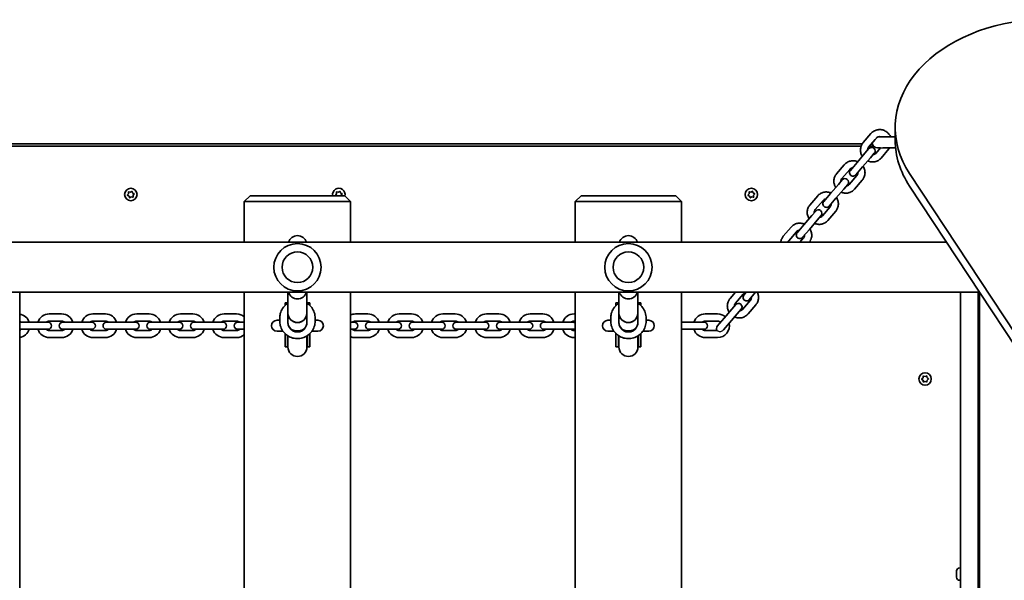
# Model space of a CAD drawing. Units: millimetres. Extents: x -3042 to 2935, y -3650 to 4202.
# Drawn here: x -149 to 684, y 955 to 1429 of the extents above; entities that cross this region are included whole.
import ezdxf

# ---------------------------------------------------------------- set-up
doc = ezdxf.new("R2010")
doc.units = ezdxf.units.MM
doc.layers.add('Widoczne (ISO)', color=7, linetype='Continuous', lineweight=35)
doc.layers.add('Widoczne wąskie (ISO)', color=7, linetype='Continuous', lineweight=25)

msp = doc.modelspace()

# ---------------------------------------------------------------- linework, layer by layer
at = {"layer": 'Widoczne (ISO)'}
for p, q in [((591.51, 1326.98), (591.51, 1337.59)), ((564.44, 1324.88), (571.01, 1332.57)), ((569.01, 1320.98), (574.49, 1327.41)), ((591.51, 1329.65), (576.91, 1329.65)), ((562.75, 1322), (-680.6, 1322)), ((563.77, 1324), (-680.41, 1324)), ((569.31, 1319.79), (565.97, 1315.89)), ((573.11, 1322), (569.87, 1322)), ((572.12, 1324), (571.58, 1324)), ((578.99, 1320.36), (575.09, 1315.79)), ((576.66, 1320.35), (578.98, 1320.35)), ((586.22, 1319.59), (579.65, 1311.89)), ((581.18, 1320.35), (591.85, 1320.35)), ((559.4, 1308.2), (553.64, 1301.45)), ((559.4, 1308.2), (565.97, 1315.89)), ((563.96, 1304.3), (570.54, 1312)), ((570.54, 1312), (573.87, 1315.9)), ((541.91, 1298.5), (548.48, 1306.19)), ((546.47, 1294.6), (553.05, 1302.3)), ((558.2, 1297.56), (563.96, 1304.3)), ((546.77, 1293.41), (543.44, 1289.51)), ((559.13, 1297.1), (552.56, 1289.41)), ((563.69, 1293.2), (557.12, 1285.51)), ((603.69, 1298.74), (808.28, 988.5)), ((-56.77, 1283.17), (-55.58, 1282.96)), ((-55.58, 1282.96), (-54.57, 1283.61)), ((-54.09, 1283.45), (-53.69, 1282.32)), ((119.23, 1283.17), (120.42, 1282.96)), ((120.42, 1282.96), (121.43, 1283.61)), ((121.91, 1283.45), (122.31, 1282.32)), ((468.23, 1283.17), (469.42, 1282.96)), ((469.42, 1282.96), (470.43, 1283.61)), ((470.91, 1283.45), (471.31, 1282.32)), ((536.87, 1281.82), (543.44, 1289.51)), ((541.43, 1277.92), (548.01, 1285.62)), ((548.01, 1285.62), (551.34, 1289.52)), ((808.28, 977.9), (603.69, 1288.14)), ((-57.86, 1280.72), (-57.08, 1281.64)), ((-56.69, 1279.67), (-57.76, 1280.22)), ((-57.08, 1281.64), (-57.15, 1282.84)), ((-56.29, 1278.54), (-56.69, 1279.67)), ((-54.79, 1279.04), (-55.8, 1278.38)), ((-53.61, 1278.82), (-54.79, 1279.04)), ((-53.46, 1282.2), (-52.61, 1281.77)), ((-52.51, 1281.27), (-53.29, 1280.36)), ((-53.29, 1280.36), (-53.23, 1279.15)), ((40.81, 1275), (45.81, 1280)), ((50.81, 1275), (40.81, 1275)), ((40.81, 1275), (40.81, 1240.7)), ((45.81, 1280), (50.81, 1280)), ((120.81, 1280), (50.81, 1280)), ((50.81, 1275), (120.81, 1275)), ((118.14, 1280.72), (118.92, 1281.64)), ((118.68, 1280), (118.24, 1280.22)), ((118.92, 1281.64), (118.85, 1282.84)), ((120.81, 1280), (125.81, 1280)), ((130.81, 1275), (120.81, 1275)), ((122.54, 1282.2), (123.39, 1281.77)), ((123.49, 1281.27), (122.71, 1280.36)), ((122.71, 1280.36), (122.73, 1280)), ((130.81, 1275), (125.81, 1280)), ((130.81, 1240.7), (130.81, 1275)), ((320.81, 1275), (325.81, 1280)), ((330.81, 1275), (320.81, 1275)), ((320.81, 1275), (320.81, 1240.7)), ((325.81, 1280), (330.81, 1280)), ((400.81, 1280), (330.81, 1280)), ((330.81, 1275), (400.81, 1275)), ((400.81, 1280), (405.81, 1280)), ((410.81, 1275), (400.81, 1275)), ((410.81, 1275), (405.81, 1280)), ((410.81, 1240.7), (410.81, 1275)), ((467.14, 1280.72), (467.92, 1281.64)), ((468.31, 1279.67), (467.24, 1280.22)), ((467.92, 1281.64), (467.85, 1282.84)), ((468.71, 1278.54), (468.31, 1279.67)), ((470.21, 1279.04), (469.2, 1278.38)), ((471.39, 1278.82), (470.21, 1279.04)), ((471.54, 1282.2), (472.39, 1281.77)), ((472.49, 1281.27), (471.71, 1280.36)), ((471.71, 1280.36), (471.77, 1279.15)), ((519.38, 1272.12), (525.95, 1279.81)), ((523.94, 1268.22), (530.52, 1275.92)), ((536.87, 1281.82), (531.11, 1275.07)), ((535.67, 1271.18), (541.43, 1277.92)), ((524.24, 1267.03), (520.91, 1263.13)), ((536.6, 1270.72), (530.03, 1263.03)), ((541.16, 1266.82), (534.59, 1259.13)), ((514.34, 1255.44), (520.91, 1263.13)), ((518.9, 1251.54), (525.47, 1259.24)), ((525.47, 1259.24), (528.81, 1263.14)), ((496.85, 1245.74), (503.42, 1253.43)), ((514.34, 1255.44), (508.58, 1248.69)), ((513.14, 1244.8), (518.9, 1251.54)), ((501.41, 1241.84), (507.98, 1249.54)), ((514.07, 1244.34), (510.96, 1240.7)), ((-731.58, 1240.7), (634.98, 1240.7)), ((-757.03, 1198.3), (662.94, 1198.3)), ((-149.19, 721.7), (-149.19, 1198.3)), ((40.81, 1198.3), (40.81, 721.7)), ((77.81, 1180.67), (77.81, 1198.3)), ((93.81, 1180.67), (93.81, 1198.3)), ((130.81, 721.7), (130.81, 1198.3)), ((320.81, 1198.3), (320.81, 721.7)), ((357.81, 1180.67), (357.81, 1198.3)), ((373.81, 1180.67), (373.81, 1198.3)), ((410.81, 721.7), (410.81, 1198.3)), ((451.79, 1192.98), (456.33, 1198.3)), ((456.35, 1189.08), (462.92, 1196.78)), ((469.01, 1191.58), (462.43, 1183.89)), ((465.54, 1198.3), (463.52, 1195.93)), ((468.08, 1192.04), (473.43, 1198.3)), ((646.81, 1198.3), (646.81, 721.7)), ((661.81, 741.95), (661.81, 1198.3)), ((662.81, 1198.3), (662.81, 743.62)), ((75.31, 1187.71), (75.31, 1189.37)), ((75.31, 1189.37), (77.31, 1189.37)), ((75.31, 1187.71), (75.31, 1187.1)), ((77.31, 1188.74), (77.31, 1189.37)), ((94.31, 1188.74), (94.31, 1189.37)), ((94.31, 1189.37), (96.31, 1189.37)), ((96.31, 1187.71), (96.31, 1189.37)), ((96.31, 1187.71), (96.31, 1187.1)), ((355.31, 1187.71), (355.31, 1189.37)), ((355.31, 1189.37), (357.31, 1189.37)), ((355.31, 1187.71), (355.31, 1187.1)), ((357.31, 1188.74), (357.31, 1189.37)), ((374.31, 1188.74), (374.31, 1189.37)), ((374.31, 1189.37), (376.31, 1189.37)), ((376.31, 1187.71), (376.31, 1189.37)), ((376.31, 1187.71), (376.31, 1187.1)), ((446.75, 1176.3), (453.32, 1183.99)), ((456.65, 1187.89), (453.32, 1183.99)), ((457.88, 1180.09), (461.21, 1184)), ((473.57, 1187.68), (467, 1179.99)), ((-113.69, 1180), (-124.19, 1180)), ((-76.69, 1180), (-87.19, 1180)), ((-39.69, 1180), (-50.19, 1180)), ((-2.69, 1180), (-13.19, 1180)), ((34.31, 1180), (23.81, 1180)), ((70.81, 1174.65), (68.53, 1174.65)), ((70.81, 1174.07), (70.81, 1176.42)), ((77.81, 1172.71), (77.81, 1180.67)), ((77.81, 1180.67), (77.81, 1172.71)), ((93.81, 1180.67), (93.81, 1172.71)), ((93.81, 1172.71), (93.81, 1180.67)), ((100.81, 1174.07), (100.81, 1176.42)), ((103.09, 1174.65), (100.81, 1174.65)), ((145.31, 1180), (134.81, 1180)), ((182.31, 1180), (171.81, 1180)), ((219.31, 1180), (208.81, 1180)), ((256.31, 1180), (245.81, 1180)), ((293.31, 1180), (282.81, 1180)), ((320.81, 1180), (319.81, 1180)), ((350.81, 1174.65), (348.53, 1174.65)), ((350.81, 1174.07), (350.81, 1176.42)), ((357.81, 1172.71), (357.81, 1180.67)), ((357.81, 1180.67), (357.81, 1172.71)), ((373.81, 1180.67), (373.81, 1172.71)), ((373.81, 1172.71), (373.81, 1180.67)), ((380.81, 1174.07), (380.81, 1176.42)), ((383.09, 1174.65), (380.81, 1174.65)), ((441.31, 1180), (430.81, 1180)), ((446.75, 1176.3), (440.99, 1169.55)), ((451.31, 1172.4), (457.88, 1180.09)), ((-142.69, 1173), (-149.19, 1173)), ((-149.19, 1167), (-142.69, 1167)), ((-132.19, 1173), (-142.69, 1173)), ((-132.19, 1167), (-142.69, 1167)), ((-125.19, 1173), (-132.19, 1173)), ((-132.19, 1167), (-125.19, 1167)), ((-113.69, 1174), (-124.19, 1174)), ((-105.69, 1173), (-112.69, 1173)), ((-112.69, 1167), (-105.69, 1167)), ((-95.19, 1173), (-105.69, 1173)), ((-95.19, 1167), (-105.69, 1167)), ((-88.19, 1173), (-95.19, 1173)), ((-95.19, 1167), (-88.19, 1167)), ((-76.69, 1174), (-87.19, 1174)), ((-68.69, 1173), (-75.69, 1173)), ((-75.69, 1167), (-68.69, 1167)), ((-58.19, 1173), (-68.69, 1173)), ((-58.19, 1167), (-68.69, 1167)), ((-51.19, 1173), (-58.19, 1173)), ((-58.19, 1167), (-51.19, 1167)), ((-39.69, 1174), (-50.19, 1174)), ((-31.69, 1173), (-38.69, 1173)), ((-38.69, 1167), (-31.69, 1167)), ((-21.19, 1173), (-31.69, 1173)), ((-21.19, 1167), (-31.69, 1167)), ((-14.19, 1173), (-21.19, 1173)), ((-21.19, 1167), (-14.19, 1167)), ((-2.69, 1174), (-13.19, 1174)), ((5.31, 1173), (-1.69, 1173)), ((-1.69, 1167), (5.31, 1167)), ((15.81, 1173), (5.31, 1173)), ((15.81, 1167), (5.31, 1167)), ((22.81, 1173), (15.81, 1173)), ((15.81, 1167), (22.81, 1167)), ((34.31, 1174), (23.81, 1174)), ((40.81, 1173), (35.31, 1173)), ((35.31, 1167), (40.81, 1167)), ((133.81, 1173), (130.81, 1173)), ((130.81, 1167), (133.81, 1167)), ((145.31, 1174), (134.81, 1174)), ((153.31, 1173), (146.31, 1173)), ((146.31, 1167), (153.31, 1167)), ((163.81, 1173), (153.31, 1173)), ((163.81, 1167), (153.31, 1167)), ((170.81, 1173), (163.81, 1173)), ((163.81, 1167), (170.81, 1167)), ((182.31, 1174), (171.81, 1174)), ((190.31, 1173), (183.31, 1173)), ((183.31, 1167), (190.31, 1167)), ((200.81, 1173), (190.31, 1173)), ((200.81, 1167), (190.31, 1167)), ((207.81, 1173), (200.81, 1173)), ((200.81, 1167), (207.81, 1167)), ((219.31, 1174), (208.81, 1174)), ((227.31, 1173), (220.31, 1173)), ((220.31, 1167), (227.31, 1167)), ((237.81, 1173), (227.31, 1173)), ((237.81, 1167), (227.31, 1167)), ((244.81, 1173), (237.81, 1173)), ((237.81, 1167), (244.81, 1167)), ((256.31, 1174), (245.81, 1174)), ((264.31, 1173), (257.31, 1173)), ((257.31, 1167), (264.31, 1167)), ((274.81, 1173), (264.31, 1173)), ((274.81, 1167), (264.31, 1167)), ((281.81, 1173), (274.81, 1173)), ((274.81, 1167), (281.81, 1167)), ((293.31, 1174), (282.81, 1174)), ((301.31, 1173), (294.31, 1173)), ((294.31, 1167), (301.31, 1167)), ((311.81, 1173), (301.31, 1173)), ((311.81, 1167), (301.31, 1167)), ((318.81, 1173), (311.81, 1173)), ((311.81, 1167), (318.81, 1167)), ((320.81, 1174), (319.81, 1174)), ((412.31, 1173), (410.81, 1173)), ((410.81, 1167), (412.31, 1167)), ((422.81, 1173), (412.31, 1173)), ((422.81, 1167), (412.31, 1167)), ((429.81, 1173), (422.81, 1173)), ((422.81, 1167), (429.81, 1167)), ((441.31, 1174), (430.81, 1174)), ((446.33, 1166.57), (451.31, 1172.4)), ((-124.19, 1166), (-113.69, 1166)), ((-124.19, 1160), (-113.69, 1160)), ((-87.19, 1166), (-76.69, 1166)), ((-87.19, 1160), (-76.69, 1160)), ((-50.19, 1166), (-39.69, 1166)), ((-50.19, 1160), (-39.69, 1160)), ((-13.19, 1166), (-2.69, 1166)), ((-13.19, 1160), (-2.69, 1160)), ((23.81, 1166), (34.31, 1166)), ((23.81, 1160), (34.31, 1160)), ((68.53, 1165.35), (73.63, 1165.35)), ((75.31, 1163.39), (75.31, 1155.43)), ((77.31, 1161.75), (77.31, 1155.43)), ((77.81, 1161.42), (77.81, 1155.42)), ((86.81, 1165.74), (84.81, 1165.74)), ((93.81, 1161.42), (93.81, 1155.42)), ((94.31, 1161.75), (94.31, 1155.43)), ((96.31, 1155.43), (96.31, 1163.39)), ((98, 1165.35), (103.09, 1165.35)), ((134.81, 1166), (145.31, 1166)), ((134.81, 1160), (145.31, 1160)), ((171.81, 1166), (182.31, 1166)), ((171.81, 1160), (182.31, 1160)), ((208.81, 1166), (219.31, 1166)), ((208.81, 1160), (219.31, 1160)), ((245.81, 1166), (256.31, 1166)), ((245.81, 1160), (256.31, 1160)), ((282.81, 1166), (293.31, 1166)), ((282.81, 1160), (293.31, 1160)), ((319.81, 1166), (320.81, 1166)), ((319.81, 1160), (320.81, 1160)), ((348.53, 1165.35), (353.63, 1165.35)), ((355.31, 1163.39), (355.31, 1155.43)), ((357.31, 1161.75), (357.31, 1155.43)), ((357.81, 1161.42), (357.81, 1155.42)), ((366.81, 1165.74), (364.81, 1165.74)), ((373.81, 1161.42), (373.81, 1155.42)), ((374.31, 1161.75), (374.31, 1155.43)), ((376.31, 1155.43), (376.31, 1163.39)), ((378, 1165.35), (383.09, 1165.35)), ((430.81, 1166), (440.8, 1166)), ((430.81, 1160), (441.31, 1160)), ((75.31, 1152.11), (75.31, 1155.43)), ((75.31, 1152.11), (77.31, 1152.11)), ((77.31, 1152.11), (77.31, 1155.43)), ((77.81, 1155.42), (77.81, 1152)), ((93.81, 1152), (93.81, 1155.42)), ((94.31, 1152.11), (94.31, 1155.43)), ((94.31, 1152.11), (96.31, 1152.11)), ((96.31, 1152.11), (96.31, 1155.43)), ((355.31, 1152.11), (355.31, 1155.43)), ((355.31, 1152.11), (357.31, 1152.11)), ((357.31, 1152.11), (357.31, 1155.43)), ((357.81, 1155.42), (357.81, 1152)), ((373.81, 1152), (373.81, 1155.42)), ((374.31, 1152.11), (374.31, 1155.43)), ((374.31, 1152.11), (376.31, 1152.11)), ((376.31, 1152.11), (376.31, 1155.43)), ((614.13, 1125.21), (615.06, 1125.97)), ((615.1, 1123.97), (614.14, 1124.7)), ((615.06, 1125.97), (615.22, 1127.16)), ((615.65, 1127.42), (616.78, 1127)), ((616.78, 1127), (617.89, 1127.46)), ((618.34, 1127.21), (618.53, 1126.02)), ((618.53, 1126.02), (619.49, 1125.29)), ((619.49, 1124.78), (618.56, 1124.02)), ((615.29, 1122.78), (615.1, 1123.97)), ((616.6, 1122.9), (615.73, 1122.53)), ((617.97, 1122.57), (616.84, 1123)), ((618.56, 1124.02), (618.4, 1122.83)), ((643.51, 962.54), (643.51, 962.69)), ((643.51, 962.34), (643.51, 962.54)), ((643.51, 960.52), (643.51, 962.34)), ((643.51, 960.02), (643.51, 960.52)), ((643.51, 957.98), (643.51, 960.02)), ((646.07, 965.25), (646.81, 965.25)), ((661.81, 963), (662.81, 963)), ((643.51, 957.68), (643.51, 957.98)), ((643.51, 957.31), (643.51, 957.68)), ((661.81, 957), (662.81, 957))]:
    msp.add_line(p, q, dxfattribs=at)
for centre, radius in [((-55.19, 1281), 5.25), ((469.81, 1281), 5.25), ((85.81, 1219.5), 13), ((365.81, 1219.5), 13), ((616.81, 1125), 5.25)]:
    msp.add_circle(centre, radius, dxfattribs=at)
for centre, radius, start, end in [((576.66, 1325), 4.65, 185.76125, 270), ((571.59, 1317.85), 3, 319.5, 139.5), ((555.92, 1299.51), 3, 139.5, 319.5), ((549.06, 1291.47), 3, 319.5, 139.5), ((120.81, 1281), 5.25, 347.59554, 190.98058), ((-53.51, 1282.38), 0.189, 199.61506, 286.56719), ((122.49, 1282.38), 0.189, 199.61506, 286.56719), ((471.49, 1282.38), 0.189, 199.61506, 286.56719), ((533.39, 1273.13), 3, 139.5, 319.5), ((526.52, 1265.09), 3, 319.5, 139.5), ((85.81, 1238.23), 8, 17.93152, 162.06848), ((365.81, 1238.23), 8, 17.93152, 162.06848), ((510.86, 1246.75), 3, 139.5, 319.5), ((85.81, 1219.5), 20, 0, 180), ((365.81, 1219.5), 20, 0, 180), ((85.81, 1219.5), 20, 180, 0), ((365.81, 1219.5), 20, 180, 0), ((85.81, 1200.76), 8, 197.93152, 342.06848), ((365.81, 1200.76), 8, 197.93152, 342.06848), ((465.8, 1193.98), 3, 139.5, 319.5), ((85.81, 1189.37), 8.5, 180, 184.19699), ((85.81, 1189.37), 8.5, 355.80301, 0), ((365.81, 1189.37), 8.5, 180, 184.19699), ((365.81, 1189.37), 8.5, 355.80301, 0), ((458.93, 1185.94), 3, 319.5, 139.5), ((-150.69, 1170), 10, 17.4576, 81.37307), ((-124.19, 1170), 10, 90, 162.5424), ((-113.69, 1170), 10, 17.4576, 90), ((-87.19, 1170), 10, 90, 162.5424), ((-76.69, 1170), 10, 17.4576, 90), ((-50.19, 1170), 10, 90, 162.5424), ((-39.69, 1170), 10, 17.4576, 90), ((-13.19, 1170), 10, 90, 162.5424), ((-2.69, 1170), 10, 17.4576, 90), ((23.81, 1170), 10, 90, 162.5424), ((34.31, 1170), 10, 49.4584, 90), ((68.53, 1170), 4.65, 90, 270), ((103.09, 1170), 4.65, 270, 90), ((134.81, 1170), 10, 90, 113.57818), ((145.31, 1170), 10, 17.4576, 90), ((171.81, 1170), 10, 90, 162.5424), ((182.31, 1170), 10, 17.4576, 90), ((208.81, 1170), 10, 90, 162.5424), ((219.31, 1170), 10, 17.4576, 90), ((245.81, 1170), 10, 90, 162.5424), ((256.31, 1170), 10, 17.4576, 90), ((282.81, 1170), 10, 90, 162.5424), ((293.31, 1170), 10, 17.4576, 90), ((319.81, 1170), 10, 90, 162.5424), ((348.53, 1170), 4.65, 90, 270), ((383.09, 1170), 4.65, 270, 90), ((430.81, 1170), 10, 90, 162.5424), ((441.31, 1170), 10, 49.26151, 90), ((-150.69, 1170), 4, 48.59038, 67.97569), ((-150.69, 1170), 10, 278.62693, 342.5424), ((-150.69, 1170), 4, 292.02431, 311.40962), ((-124.19, 1170), 10, 197.4576, 270), ((-124.19, 1170), 4, 90, 131.40962), ((-124.19, 1170), 4, 228.59038, 270), ((-125.19, 1170), 3, 270, 90), ((-112.69, 1170), 3, 90, 270), ((-113.69, 1170), 4, 48.59038, 90), ((-113.69, 1170), 10, 270, 342.5424), ((-113.69, 1170), 4, 270, 311.40962), ((-87.19, 1170), 10, 197.4576, 270), ((-87.19, 1170), 4, 90, 131.40962), ((-87.19, 1170), 4, 228.59038, 270), ((-88.19, 1170), 3, 270, 90), ((-75.69, 1170), 3, 90, 270), ((-76.69, 1170), 4, 48.59038, 90), ((-76.69, 1170), 10, 270, 342.5424), ((-76.69, 1170), 4, 270, 311.40962), ((-50.19, 1170), 10, 197.4576, 270), ((-50.19, 1170), 4, 90, 131.40962), ((-50.19, 1170), 4, 228.59038, 270), ((-51.19, 1170), 3, 270, 90), ((-38.69, 1170), 3, 90, 270), ((-39.69, 1170), 4, 48.59038, 90), ((-39.69, 1170), 10, 270, 342.5424), ((-39.69, 1170), 4, 270, 311.40962), ((-13.19, 1170), 10, 197.4576, 270), ((-13.19, 1170), 4, 90, 131.40962), ((-13.19, 1170), 4, 228.59038, 270), ((-14.19, 1170), 3, 270, 90), ((-1.69, 1170), 3, 90, 270), ((-2.69, 1170), 4, 48.59038, 90), ((-2.69, 1170), 10, 270, 342.5424), ((-2.69, 1170), 4, 270, 311.40962), ((23.81, 1170), 10, 197.4576, 270), ((23.81, 1170), 4, 90, 131.40962), ((23.81, 1170), 4, 228.59038, 270), ((22.81, 1170), 3, 270, 90), ((35.31, 1170), 3, 90, 270), ((34.31, 1170), 4, 48.59038, 90), ((34.31, 1170), 4, 270, 311.40962), ((134.81, 1170), 4, 90, 131.40962), ((134.81, 1170), 4, 228.59038, 270), ((133.81, 1170), 3, 270, 90), ((146.31, 1170), 3, 90, 270), ((145.31, 1170), 4, 48.59038, 90), ((145.31, 1170), 10, 270, 342.5424), ((145.31, 1170), 4, 270, 311.40962), ((171.81, 1170), 10, 197.4576, 270), ((171.81, 1170), 4, 90, 131.40962), ((171.81, 1170), 4, 228.59038, 270), ((170.81, 1170), 3, 270, 90), ((183.31, 1170), 3, 90, 270), ((182.31, 1170), 4, 48.59038, 90), ((182.31, 1170), 10, 270, 342.5424), ((182.31, 1170), 4, 270, 311.40962), ((208.81, 1170), 10, 197.4576, 270), ((208.81, 1170), 4, 90, 131.40962), ((208.81, 1170), 4, 228.59038, 270), ((207.81, 1170), 3, 270, 90), ((220.31, 1170), 3, 90, 270), ((219.31, 1170), 4, 48.59038, 90), ((219.31, 1170), 10, 270, 342.5424), ((219.31, 1170), 4, 270, 311.40962), ((245.81, 1170), 10, 197.4576, 270), ((245.81, 1170), 4, 90, 131.40962), ((245.81, 1170), 4, 228.59038, 270), ((244.81, 1170), 3, 270, 90), ((257.31, 1170), 3, 90, 270), ((256.31, 1170), 4, 48.59038, 90), ((256.31, 1170), 10, 270, 342.5424), ((256.31, 1170), 4, 270, 311.40962), ((282.81, 1170), 10, 197.4576, 270), ((282.81, 1170), 4, 90, 131.40962), ((282.81, 1170), 4, 228.59038, 270), ((281.81, 1170), 3, 270, 90), ((294.31, 1170), 3, 90, 270), ((293.31, 1170), 4, 48.59038, 90), ((293.31, 1170), 10, 270, 342.5424), ((293.31, 1170), 4, 270, 311.40962), ((319.81, 1170), 10, 197.4576, 270), ((319.81, 1170), 4, 90, 131.40962), ((319.81, 1170), 4, 228.59038, 270), ((318.81, 1170), 3, 48.18969, 90), ((318.81, 1170), 3, 270, 311.81031), ((430.81, 1170), 10, 197.4576, 270), ((430.81, 1170), 4, 90, 131.40962), ((430.81, 1170), 4, 228.59038, 270), ((429.81, 1170), 3, 270, 90), ((443.27, 1167.6), 3, 139.5, 212.41858), ((441.31, 1170), 4, 48.90377, 90), ((441.31, 1170), 10, 270, 12.33141), ((34.31, 1170), 10, 270, 310.5416), ((134.81, 1170), 10, 246.42182, 270), ((85.81, 1152.11), 8.5, 160.25008, 180), ((85.81, 1152), 8, 180, 0), ((85.81, 1152.11), 8.5, 0, 19.74992), ((365.81, 1152.11), 8.5, 160.25008, 180), ((365.81, 1152), 8, 180, 0), ((365.81, 1152.11), 8.5, 0, 19.74992), ((616.78, 1122.82), 0.189, 69.15336, 156.10549), ((646.07, 962.69), 2.56, 90, 180), ((646.07, 957.31), 2.56, 180, 270)]:
    msp.add_arc(centre, radius, start, end, dxfattribs=at)
for centre, major_axis, ratio, start_param, end_param in [((721.51, 1337.59), (-130, 0), 0.707107, 4.832595, 6.719518), ((721.51, 1326.98), (-130, 0), 0.707107, 0, 0.436332), ((85.81, 1180.67), (-8, 0), 0.9959, 0, 3.141593), ((85.81, 1180.67), (8, 0), 0.9959, 3.141593, 6.283185), ((85.81, 1180.67), (8, 0), 0.9959, 3.141593, 6.283185), ((365.81, 1180.67), (-8, 0), 0.9959, 0, 3.141593), ((365.81, 1180.67), (8, 0), 0.9959, 3.141593, 6.283185), ((365.81, 1180.67), (8, 0), 0.9959, 3.141593, 6.283185), ((84.81, 1172.71), (-7, 0), 0.9959, 0, 1.570796), ((85.81, 1172.71), (-8, 0), 0.9959, 0, 3.141593), ((86.81, 1172.71), (7, 0), 0.9959, 4.712389, 6.283185), ((364.81, 1172.71), (-7, 0), 0.9959, 0, 1.570796), ((365.81, 1172.71), (-8, 0), 0.9959, 0, 3.141593), ((366.81, 1172.71), (7, 0), 0.9959, 4.712389, 6.283185)]:
    msp.add_ellipse(centre, major_axis=major_axis, ratio=ratio, start_param=start_param, end_param=end_param, dxfattribs=at)
for points, knots in [([(571.01, 1332.57), (571.68, 1333.36), (572.48, 1334.03), (574.26, 1335.09), (575.23, 1335.48), (577.27, 1335.93), (578.33, 1335.99), (580.43, 1335.78), (581.46, 1335.5), (583.41, 1334.64), (584.33, 1334.05), (585.93, 1332.62), (586.61, 1331.78), (587.38, 1330.46), (587.58, 1330.06), (587.75, 1329.65)], [6.283185, 6.283185, 6.283185, 6.283185, 6.597057, 6.597057, 6.912205, 6.912205, 7.230574, 7.230574, 7.552687, 7.552687, 7.877607, 7.877607, 8.203454, 8.203454, 8.33938, 8.33938, 8.33938, 8.33938]), ([(563.73, 1313.26), (563.65, 1313.38), (563.58, 1313.5), (562.98, 1314.54), (562.59, 1315.55), (562.15, 1317.63), (562.1, 1318.7), (562.34, 1320.79), (562.63, 1321.81), (563.43, 1323.52), (563.89, 1324.24), (564.44, 1324.88)], [5.020242, 5.020242, 5.020242, 5.020242, 5.061862, 5.061862, 5.386467, 5.386467, 5.708017, 5.708017, 6.025756, 6.025756, 6.283185, 6.283185, 6.283185, 6.283185]), ([(575.73, 1328.84), (575.97, 1329.09), (576.25, 1329.3), (576.92, 1329.67), (577.32, 1329.82), (578.16, 1329.95), (578.58, 1329.95), (579.29, 1329.84), (579.58, 1329.76), (579.86, 1329.65)], [6.345346, 6.345346, 6.345346, 6.345346, 6.630003, 6.630003, 6.968764, 6.968764, 7.291424, 7.291424, 7.512285, 7.512285, 7.512285, 7.512285]), ([(568.16, 1318.45), (568.15, 1318.62), (568.15, 1318.79), (568.2, 1319.36), (568.3, 1319.76), (568.6, 1320.44), (568.79, 1320.73), (569.01, 1320.98)], [5.5463707, 5.5463707, 5.5463707, 5.5463707, 5.6780833, 5.6780833, 6.0046496, 6.0046496, 6.2831853, 6.2831853, 6.2831853, 6.2831853]), ([(548.48, 1306.19), (549.15, 1306.98), (549.95, 1307.65), (551.73, 1308.71), (552.7, 1309.1), (554.74, 1309.55), (555.8, 1309.61), (557.87, 1309.4), (558.89, 1309.13), (559.84, 1308.72)], [6.283185, 6.283185, 6.283185, 6.283185, 6.597057, 6.597057, 6.912205, 6.912205, 7.230574, 7.230574, 7.546128, 7.546128, 7.546128, 7.546128]), ([(579.65, 1311.89), (578.98, 1311.11), (578.18, 1310.43), (576.41, 1309.37), (575.43, 1308.99), (573.4, 1308.54), (572.34, 1308.48), (570.26, 1308.69), (569.24, 1308.95), (568.29, 1309.37)], [3.141593, 3.141593, 3.141593, 3.141593, 3.455465, 3.455465, 3.770613, 3.770613, 4.088981, 4.088981, 4.404536, 4.404536, 4.404536, 4.404536]), ([(575.09, 1315.79), (574.82, 1315.47), (574.49, 1315.2), (573.75, 1314.79), (573.34, 1314.65), (572.85, 1314.57), (572.79, 1314.56), (572.72, 1314.55)], [3.1415927, 3.1415927, 3.1415927, 3.1415927, 3.4884099, 3.4884099, 3.8271716, 3.8271716, 3.8784073, 3.8784073, 3.8784073, 3.8784073]), ([(553.05, 1302.3), (553.32, 1302.62), (553.65, 1302.89), (554.39, 1303.29), (554.79, 1303.44), (555.28, 1303.51), (555.35, 1303.52), (555.42, 1303.53)], [6.2831853, 6.2831853, 6.2831853, 6.2831853, 6.6300025, 6.6300025, 6.9687643, 6.9687643, 7.0199999, 7.0199999, 7.0199999, 7.0199999]), ([(559.98, 1299.63), (559.99, 1299.46), (559.98, 1299.3), (559.93, 1298.72), (559.83, 1298.32), (559.53, 1297.65), (559.35, 1297.36), (559.13, 1297.1)], [8.6879634, 8.6879634, 8.6879634, 8.6879634, 8.819676, 8.819676, 9.1462423, 9.1462423, 9.424778, 9.424778, 9.424778, 9.424778]), ([(564.41, 1304.82), (564.48, 1304.7), (564.55, 1304.59), (565.16, 1303.54), (565.55, 1302.53), (565.99, 1300.45), (566.04, 1299.38), (565.8, 1297.29), (565.51, 1296.28), (564.7, 1294.57), (564.24, 1293.85), (563.69, 1293.2)], [8.161835, 8.161835, 8.161835, 8.161835, 8.203454, 8.203454, 8.52806, 8.52806, 8.849609, 8.849609, 9.167349, 9.167349, 9.424778, 9.424778, 9.424778, 9.424778]), ([(541.2, 1286.88), (541.12, 1287), (541.05, 1287.12), (540.45, 1288.16), (540.06, 1289.17), (539.62, 1291.25), (539.57, 1292.32), (539.81, 1294.41), (540.09, 1295.43), (540.9, 1297.14), (541.36, 1297.86), (541.91, 1298.5)], [5.020242, 5.020242, 5.020242, 5.020242, 5.061862, 5.061862, 5.386467, 5.386467, 5.708017, 5.708017, 6.025756, 6.025756, 6.283185, 6.283185, 6.283185, 6.283185]), ([(545.63, 1292.07), (545.62, 1292.24), (545.62, 1292.41), (545.67, 1292.98), (545.77, 1293.38), (546.07, 1294.06), (546.26, 1294.35), (546.47, 1294.6)], [5.5463707, 5.5463707, 5.5463707, 5.5463707, 5.6780833, 5.6780833, 6.0046496, 6.0046496, 6.2831853, 6.2831853, 6.2831853, 6.2831853]), ([(525.95, 1279.81), (526.62, 1280.6), (527.42, 1281.27), (529.2, 1282.33), (530.17, 1282.72), (532.21, 1283.17), (533.27, 1283.23), (535.34, 1283.02), (536.36, 1282.75), (537.31, 1282.34)], [6.283185, 6.283185, 6.283185, 6.283185, 6.597057, 6.597057, 6.912205, 6.912205, 7.230574, 7.230574, 7.546128, 7.546128, 7.546128, 7.546128]), ([(557.12, 1285.51), (556.45, 1284.73), (555.65, 1284.05), (553.88, 1282.99), (552.9, 1282.6), (550.87, 1282.16), (549.81, 1282.1), (547.73, 1282.31), (546.71, 1282.57), (545.76, 1282.99)], [3.141593, 3.141593, 3.141593, 3.141593, 3.455465, 3.455465, 3.770613, 3.770613, 4.088981, 4.088981, 4.404536, 4.404536, 4.404536, 4.404536]), ([(552.56, 1289.41), (552.29, 1289.09), (551.95, 1288.82), (551.22, 1288.41), (550.81, 1288.27), (550.32, 1288.19), (550.25, 1288.18), (550.19, 1288.17)], [3.1415927, 3.1415927, 3.1415927, 3.1415927, 3.4884099, 3.4884099, 3.8271716, 3.8271716, 3.8784073, 3.8784073, 3.8784073, 3.8784073]), ([(530.52, 1275.92), (530.79, 1276.24), (531.12, 1276.51), (531.86, 1276.91), (532.26, 1277.05), (532.75, 1277.13), (532.82, 1277.14), (532.88, 1277.15)], [6.2831853, 6.2831853, 6.2831853, 6.2831853, 6.6300025, 6.6300025, 6.9687643, 6.9687643, 7.0199999, 7.0199999, 7.0199999, 7.0199999]), ([(541.88, 1278.44), (541.95, 1278.32), (542.02, 1278.21), (542.63, 1277.16), (543.02, 1276.15), (543.46, 1274.07), (543.51, 1273), (543.27, 1270.91), (542.98, 1269.9), (542.17, 1268.18), (541.71, 1267.47), (541.16, 1266.82)], [8.161835, 8.161835, 8.161835, 8.161835, 8.203454, 8.203454, 8.52806, 8.52806, 8.849609, 8.849609, 9.167349, 9.167349, 9.424778, 9.424778, 9.424778, 9.424778]), ([(518.67, 1260.5), (518.59, 1260.62), (518.52, 1260.74), (517.92, 1261.78), (517.53, 1262.79), (517.09, 1264.87), (517.03, 1265.94), (517.28, 1268.03), (517.56, 1269.05), (518.37, 1270.76), (518.83, 1271.48), (519.38, 1272.12)], [5.020242, 5.020242, 5.020242, 5.020242, 5.061862, 5.061862, 5.386467, 5.386467, 5.708017, 5.708017, 6.025756, 6.025756, 6.283185, 6.283185, 6.283185, 6.283185]), ([(523.1, 1265.69), (523.09, 1265.86), (523.09, 1266.03), (523.14, 1266.6), (523.24, 1267), (523.54, 1267.68), (523.72, 1267.97), (523.94, 1268.22)], [5.5463707, 5.5463707, 5.5463707, 5.5463707, 5.6780833, 5.6780833, 6.0046496, 6.0046496, 6.2831853, 6.2831853, 6.2831853, 6.2831853]), ([(537.45, 1273.25), (537.45, 1273.08), (537.45, 1272.92), (537.4, 1272.34), (537.3, 1271.94), (537, 1271.27), (536.82, 1270.98), (536.6, 1270.72)], [8.6879634, 8.6879634, 8.6879634, 8.6879634, 8.819676, 8.819676, 9.1462423, 9.1462423, 9.424778, 9.424778, 9.424778, 9.424778]), ([(534.59, 1259.13), (533.92, 1258.35), (533.12, 1257.67), (531.35, 1256.61), (530.37, 1256.22), (528.34, 1255.78), (527.28, 1255.72), (525.2, 1255.93), (524.18, 1256.19), (523.23, 1256.61)], [3.141593, 3.141593, 3.141593, 3.141593, 3.455465, 3.455465, 3.770613, 3.770613, 4.088981, 4.088981, 4.404536, 4.404536, 4.404536, 4.404536]), ([(530.03, 1263.03), (529.75, 1262.71), (529.42, 1262.44), (528.69, 1262.03), (528.28, 1261.89), (527.79, 1261.81), (527.72, 1261.8), (527.66, 1261.79)], [3.1415927, 3.1415927, 3.1415927, 3.1415927, 3.4884099, 3.4884099, 3.8271716, 3.8271716, 3.8784073, 3.8784073, 3.8784073, 3.8784073]), ([(503.42, 1253.43), (504.09, 1254.22), (504.89, 1254.89), (506.67, 1255.95), (507.64, 1256.34), (509.68, 1256.79), (510.73, 1256.85), (512.81, 1256.64), (513.83, 1256.37), (514.78, 1255.96)], [6.283185, 6.283185, 6.283185, 6.283185, 6.597057, 6.597057, 6.912205, 6.912205, 7.230574, 7.230574, 7.546128, 7.546128, 7.546128, 7.546128]), ([(507.98, 1249.54), (508.26, 1249.86), (508.59, 1250.13), (509.33, 1250.53), (509.73, 1250.67), (510.22, 1250.75), (510.29, 1250.76), (510.35, 1250.77)], [6.2831853, 6.2831853, 6.2831853, 6.2831853, 6.6300025, 6.6300025, 6.9687643, 6.9687643, 7.0199999, 7.0199999, 7.0199999, 7.0199999]), ([(519.35, 1252.06), (519.42, 1251.94), (519.49, 1251.83), (520.1, 1250.78), (520.49, 1249.77), (520.93, 1247.69), (520.98, 1246.62), (520.74, 1244.53), (520.45, 1243.51), (519.69, 1241.9), (519.3, 1241.27), (518.84, 1240.7)], [8.161835, 8.161835, 8.161835, 8.161835, 8.203454, 8.203454, 8.52806, 8.52806, 8.849609, 8.849609, 9.167349, 9.167349, 9.391647, 9.391647, 9.391647, 9.391647]), ([(494.63, 1240.7), (494.76, 1241.71), (495.04, 1242.69), (495.84, 1244.38), (496.3, 1245.1), (496.85, 1245.74)], [5.7166045, 5.7166045, 5.7166045, 5.7166045, 6.0257559, 6.0257559, 6.2831853, 6.2831853, 6.2831853, 6.2831853]), ([(500.76, 1240.7), (500.79, 1240.79), (500.83, 1240.89), (501.01, 1241.3), (501.19, 1241.59), (501.41, 1241.84)], [5.9200006, 5.9200006, 5.9200006, 5.9200006, 6.0046496, 6.0046496, 6.2831853, 6.2831853, 6.2831853, 6.2831853]), ([(514.92, 1246.87), (514.92, 1246.7), (514.92, 1246.54), (514.87, 1245.96), (514.77, 1245.56), (514.47, 1244.89), (514.29, 1244.6), (514.07, 1244.34)], [8.6879634, 8.6879634, 8.6879634, 8.6879634, 8.819676, 8.819676, 9.1462423, 9.1462423, 9.424778, 9.424778, 9.424778, 9.424778]), ([(451.07, 1181.36), (451, 1181.48), (450.93, 1181.6), (450.32, 1182.64), (449.93, 1183.65), (449.49, 1185.73), (449.44, 1186.8), (449.68, 1188.89), (449.97, 1189.91), (450.78, 1191.62), (451.24, 1192.34), (451.79, 1192.98)], [5.020242, 5.020242, 5.020242, 5.020242, 5.061862, 5.061862, 5.386467, 5.386467, 5.708017, 5.708017, 6.025756, 6.025756, 6.283185, 6.283185, 6.283185, 6.283185]), ([(462.92, 1196.78), (463.2, 1197.1), (463.53, 1197.37), (464.26, 1197.77), (464.67, 1197.91), (465.16, 1197.99), (465.23, 1198), (465.29, 1198.01)], [6.2831853, 6.2831853, 6.2831853, 6.2831853, 6.6300025, 6.6300025, 6.9687643, 6.9687643, 7.0199999, 7.0199999, 7.0199999, 7.0199999]), ([(469.85, 1194.11), (469.86, 1193.94), (469.86, 1193.78), (469.81, 1193.2), (469.71, 1192.8), (469.41, 1192.13), (469.23, 1191.84), (469.01, 1191.58)], [8.6879634, 8.6879634, 8.6879634, 8.6879634, 8.819676, 8.819676, 9.1462423, 9.1462423, 9.424778, 9.424778, 9.424778, 9.424778]), ([(474.84, 1198.3), (475.21, 1197.56), (475.48, 1196.77), (475.86, 1194.93), (475.92, 1193.86), (475.67, 1191.77), (475.39, 1190.75), (474.58, 1189.04), (474.12, 1188.33), (473.57, 1187.68)], [8.278164, 8.278164, 8.278164, 8.278164, 8.52806, 8.52806, 8.849609, 8.849609, 9.167349, 9.167349, 9.424778, 9.424778, 9.424778, 9.424778]), ([(77.81, 1189.07), (77.36, 1188.78), (76.92, 1188.47), (75.25, 1187.16), (74.16, 1185.96), (72.4, 1183.3), (71.73, 1181.82), (70.98, 1179.02), (70.81, 1177.72), (70.81, 1176.42)], [8.416889, 8.416889, 8.416889, 8.416889, 8.523586, 8.523586, 8.843697, 8.843697, 9.163511, 9.163511, 9.424778, 9.424778, 9.424778, 9.424778]), ([(100.81, 1176.42), (100.81, 1178.01), (100.55, 1179.61), (99.55, 1182.63), (98.8, 1184.06), (96.89, 1186.62), (95.73, 1187.75), (94.22, 1188.8), (94.02, 1188.94), (93.81, 1189.07)], [6.283185, 6.283185, 6.283185, 6.283185, 6.602711, 6.602711, 6.922331, 6.922331, 7.242197, 7.242197, 7.291075, 7.291075, 7.291075, 7.291075]), ([(357.81, 1189.07), (357.36, 1188.78), (356.92, 1188.47), (355.25, 1187.16), (354.16, 1185.96), (352.4, 1183.3), (351.73, 1181.82), (350.98, 1179.02), (350.81, 1177.72), (350.81, 1176.42)], [2.133703, 2.133703, 2.133703, 2.133703, 2.240401, 2.240401, 2.560511, 2.560511, 2.880325, 2.880325, 3.141593, 3.141593, 3.141593, 3.141593]), ([(380.81, 1176.42), (380.81, 1178.01), (380.55, 1179.61), (379.55, 1182.63), (378.8, 1184.06), (376.89, 1186.62), (375.73, 1187.75), (374.22, 1188.8), (374.02, 1188.94), (373.81, 1189.07)], [0, 0, 0, 0, 0.319526, 0.319526, 0.639146, 0.639146, 0.959012, 0.959012, 1.007889, 1.007889, 1.007889, 1.007889]), ([(455.5, 1186.55), (455.5, 1186.72), (455.5, 1186.89), (455.55, 1187.46), (455.65, 1187.86), (455.95, 1188.54), (456.13, 1188.83), (456.35, 1189.08)], [5.5463707, 5.5463707, 5.5463707, 5.5463707, 5.6780833, 5.6780833, 6.0046496, 6.0046496, 6.2831853, 6.2831853, 6.2831853, 6.2831853]), ([(462.43, 1183.89), (462.16, 1183.57), (461.83, 1183.3), (461.09, 1182.89), (460.69, 1182.75), (460.2, 1182.67), (460.13, 1182.66), (460.07, 1182.65)], [3.1415927, 3.1415927, 3.1415927, 3.1415927, 3.4884099, 3.4884099, 3.8271716, 3.8271716, 3.8784073, 3.8784073, 3.8784073, 3.8784073]), ([(467, 1179.99), (466.33, 1179.21), (465.53, 1178.53), (463.75, 1177.47), (462.78, 1177.08), (460.74, 1176.63), (459.68, 1176.57), (457.61, 1176.79), (456.59, 1177.05), (455.64, 1177.47)], [3.141593, 3.141593, 3.141593, 3.141593, 3.455465, 3.455465, 3.770613, 3.770613, 4.088981, 4.088981, 4.404536, 4.404536, 4.404536, 4.404536]), ([(100.81, 1174.07), (100.81, 1172.47), (100.55, 1170.88), (99.55, 1167.85), (98.8, 1166.42), (96.89, 1163.86), (95.73, 1162.74), (93.11, 1160.91), (91.65, 1160.2), (88.59, 1159.29), (86.98, 1159.08), (83.78, 1159.17), (82.19, 1159.47), (79.18, 1160.56), (77.76, 1161.35), (75.25, 1163.33), (74.16, 1164.52), (72.4, 1167.19), (71.73, 1168.66), (70.98, 1171.46), (70.81, 1172.76), (70.81, 1174.07)], [0, 0, 0, 0, 0.319526, 0.319526, 0.639146, 0.639146, 0.959012, 0.959012, 1.279174, 1.279174, 1.599569, 1.599569, 1.920039, 1.920039, 2.240401, 2.240401, 2.560511, 2.560511, 2.880325, 2.880325, 3.141593, 3.141593, 3.141593, 3.141593]), ([(380.81, 1174.07), (380.81, 1172.47), (380.55, 1170.88), (379.55, 1167.85), (378.8, 1166.42), (376.89, 1163.86), (375.73, 1162.74), (373.11, 1160.91), (371.65, 1160.2), (368.59, 1159.29), (366.98, 1159.08), (363.78, 1159.17), (362.19, 1159.47), (359.18, 1160.56), (357.76, 1161.35), (355.25, 1163.33), (354.16, 1164.52), (352.4, 1167.19), (351.73, 1168.66), (350.98, 1171.46), (350.81, 1172.76), (350.81, 1174.07)], [0, 0, 0, 0, 0.319526, 0.319526, 0.639146, 0.639146, 0.959012, 0.959012, 1.279174, 1.279174, 1.599569, 1.599569, 1.920039, 1.920039, 2.240401, 2.240401, 2.560511, 2.560511, 2.880325, 2.880325, 3.141593, 3.141593, 3.141593, 3.141593])]:
    msp.add_open_spline(points, degree=3, knots=knots, dxfattribs=at)
for points in [[(586.81, 1320.35), (586.63, 1320.08), (586.43, 1319.83), (586.22, 1319.59)], [(-57.15, 1282.84), (-57.16, 1282.97), (-57.16, 1283.11), (-57.17, 1283.25)], [(-57.17, 1283.25), (-57.03, 1283.22), (-56.9, 1283.2), (-56.77, 1283.17)], [(-54.57, 1283.61), (-54.46, 1283.69), (-54.35, 1283.76), (-54.23, 1283.84)], [(-54.23, 1283.84), (-54.18, 1283.71), (-54.14, 1283.58), (-54.09, 1283.45)], [(118.85, 1282.84), (118.84, 1282.97), (118.84, 1283.11), (118.83, 1283.25)], [(118.83, 1283.25), (118.97, 1283.22), (119.1, 1283.2), (119.23, 1283.17)], [(121.43, 1283.61), (121.54, 1283.69), (121.65, 1283.76), (121.77, 1283.84)], [(121.77, 1283.84), (121.82, 1283.71), (121.86, 1283.58), (121.91, 1283.45)], [(467.85, 1282.84), (467.84, 1282.97), (467.84, 1283.11), (467.83, 1283.25)], [(467.83, 1283.25), (467.97, 1283.22), (468.1, 1283.2), (468.23, 1283.17)], [(470.43, 1283.61), (470.54, 1283.69), (470.65, 1283.76), (470.77, 1283.84)], [(470.77, 1283.84), (470.82, 1283.71), (470.86, 1283.58), (470.91, 1283.45)], [(-58.13, 1280.41), (-58.04, 1280.51), (-57.95, 1280.62), (-57.86, 1280.72)], [(-57.76, 1280.22), (-57.88, 1280.28), (-58, 1280.34), (-58.13, 1280.41)], [(-56.15, 1278.15), (-56.19, 1278.29), (-56.24, 1278.42), (-56.29, 1278.54)], [(-55.8, 1278.38), (-55.91, 1278.31), (-56.03, 1278.23), (-56.15, 1278.15)], [(-53.21, 1278.74), (-53.34, 1278.77), (-53.48, 1278.79), (-53.61, 1278.82)], [(-53.23, 1279.15), (-53.22, 1279.02), (-53.21, 1278.88), (-53.21, 1278.74)], [(-52.61, 1281.77), (-52.5, 1281.71), (-52.37, 1281.65), (-52.25, 1281.59)], [(-52.25, 1281.59), (-52.34, 1281.48), (-52.43, 1281.37), (-52.51, 1281.27)], [(117.87, 1280.41), (117.96, 1280.51), (118.05, 1280.62), (118.14, 1280.72)], [(118.24, 1280.22), (118.12, 1280.28), (118, 1280.34), (117.87, 1280.41)], [(123.39, 1281.77), (123.5, 1281.71), (123.63, 1281.65), (123.75, 1281.59)], [(123.75, 1281.59), (123.66, 1281.48), (123.57, 1281.37), (123.49, 1281.27)], [(466.87, 1280.41), (466.96, 1280.51), (467.05, 1280.62), (467.14, 1280.72)], [(467.24, 1280.22), (467.12, 1280.28), (467, 1280.34), (466.87, 1280.41)], [(468.85, 1278.15), (468.81, 1278.29), (468.76, 1278.42), (468.71, 1278.54)], [(469.2, 1278.38), (469.09, 1278.31), (468.97, 1278.23), (468.85, 1278.15)], [(471.79, 1278.74), (471.66, 1278.77), (471.52, 1278.79), (471.39, 1278.82)], [(471.77, 1279.15), (471.78, 1279.02), (471.79, 1278.88), (471.79, 1278.74)], [(472.39, 1281.77), (472.5, 1281.71), (472.63, 1281.65), (472.75, 1281.59)], [(472.75, 1281.59), (472.66, 1281.48), (472.57, 1281.37), (472.49, 1281.27)], [(613.81, 1124.95), (613.92, 1125.04), (614.03, 1125.13), (614.13, 1125.21)], [(614.14, 1124.7), (614.03, 1124.78), (613.92, 1124.86), (613.81, 1124.95)], [(615.22, 1127.16), (615.24, 1127.29), (615.25, 1127.43), (615.27, 1127.57)], [(615.27, 1127.57), (615.4, 1127.52), (615.53, 1127.47), (615.65, 1127.42)], [(617.89, 1127.46), (618.01, 1127.51), (618.14, 1127.56), (618.27, 1127.62)], [(618.27, 1127.62), (618.29, 1127.48), (618.32, 1127.34), (618.34, 1127.21)], [(619.49, 1125.29), (619.59, 1125.21), (619.7, 1125.13), (619.81, 1125.04)], [(619.81, 1125.04), (619.7, 1124.95), (619.59, 1124.87), (619.49, 1124.78)], [(615.35, 1122.38), (615.33, 1122.51), (615.31, 1122.65), (615.29, 1122.78)], [(615.73, 1122.53), (615.61, 1122.48), (615.48, 1122.43), (615.35, 1122.38)], [(618.35, 1122.42), (618.22, 1122.47), (618.09, 1122.52), (617.97, 1122.57)], [(618.4, 1122.83), (618.39, 1122.7), (618.37, 1122.56), (618.35, 1122.42)], [(643.53, 962.74), (643.52, 962.6), (643.51, 962.46), (643.51, 962.34)], [(643.51, 962.54), (643.51, 962.61), (643.52, 962.67), (643.53, 962.74)], [(643.51, 960.52), (643.51, 960.45), (643.52, 960.38), (643.53, 960.3)], [(643.53, 960.3), (643.52, 960.21), (643.51, 960.11), (643.51, 960.02)], [(643.51, 957.98), (643.51, 957.85), (643.52, 957.71), (643.53, 957.57)], [(643.53, 957.57), (643.52, 957.6), (643.51, 957.64), (643.51, 957.68)]]:
    msp.add_open_spline(points, degree=3, dxfattribs=at)
at = {"layer": 'Widoczne wąskie (ISO)'}
for points, knots in [([(575.59, 1328.7), (575.58, 1328.68), (575.56, 1328.66), (575.46, 1328.54), (575.36, 1328.43), (575.14, 1328.18), (575.02, 1328.04), (574.78, 1327.75), (574.66, 1327.6), (574.52, 1327.45), (574.51, 1327.43), (574.49, 1327.41)], [-0.2788926, -0.2788926, -0.2788926, -0.2788926, -0.2700673, -0.2700673, -0.2208375, -0.2208375, -0.1666121, -0.1666121, -0.112005, -0.112005, -0.1042582, -0.1042582, -0.1042582, -0.1042582]), ([(578.99, 1320.36), (579, 1320.36), (579.03, 1320.37), (579.16, 1320.39), (579.31, 1320.39), (579.71, 1320.39), (579.97, 1320.38), (580.55, 1320.36), (580.86, 1320.35), (581.18, 1320.35)], [-0.9760393, -0.9760393, -0.9760393, -0.9760393, -0.9173921, -0.9173921, -0.8212621, -0.8212621, -0.7159329, -0.7159329, -0.6151621, -0.6151621, -0.6151621, -0.6151621]), ([(441.31, 1165.71), (441.38, 1165.67), (441.45, 1165.63), (441.8, 1165.45), (442.14, 1165.31), (442.94, 1165.14), (443.4, 1165.11), (444.35, 1165.25), (444.81, 1165.41), (445.66, 1165.9), (446.02, 1166.21), (446.33, 1166.57)], [2.232629, 2.232629, 2.232629, 2.232629, 2.298643, 2.298643, 2.531003, 2.531003, 2.778872, 2.778872, 3.037819, 3.037819, 3.295555, 3.295555, 3.295555, 3.295555]), ([(440.8, 1166), (440.81, 1166), (440.81, 1166), (440.84, 1165.99), (440.88, 1165.97), (441.01, 1165.9), (441.14, 1165.81), (441.31, 1165.71)], [-0.143377, -0.143377, -0.143377, -0.143377, -0.1301866, -0.1301866, -0.0885335, -0.0885335, 0, 0, 0, 0])]:
    msp.add_open_spline(points, degree=3, knots=knots, dxfattribs=at)
msp.add_open_spline([(575.73, 1328.84), (575.69, 1328.8), (575.64, 1328.75), (575.59, 1328.7)], degree=3, dxfattribs=at)

doc.saveas('drawing.dxf')
